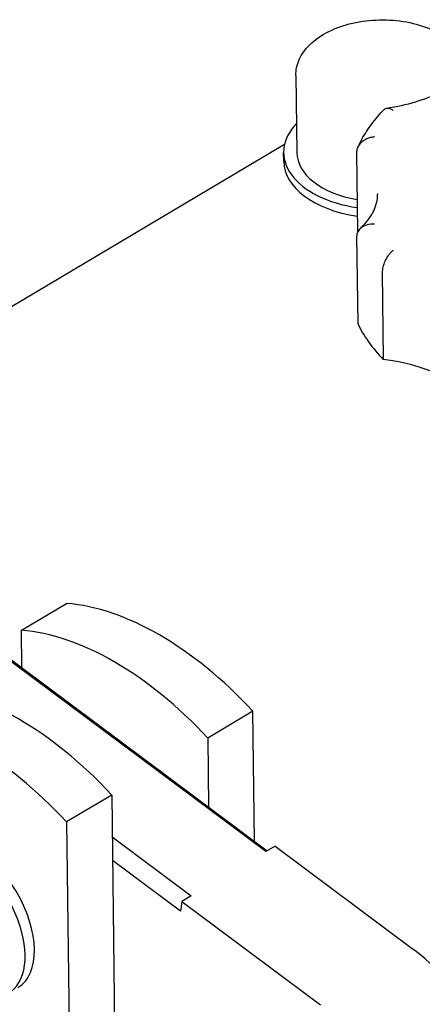
# Model space of a CAD drawing. Units: millimetres. Extents: x 130 to 1742, y 16 to 2270.
# Drawn here: x 421 to 454, y 1718 to 1799 of the extents above; entities that cross this region are included whole.
import ezdxf

# ---------------------------------------------------------------- set-up
doc = ezdxf.new("R2010")
doc.units = ezdxf.units.MM
doc.header["$LTSCALE"] = 8.333333
doc.layers.add('Visible Edges(Hillmar_metric)', color=7, linetype='Continuous', lineweight=25)

msp = doc.modelspace()

# ---------------------------------------------------------------- linework, layer by layer
at = {"layer": 'Visible Edges(Hillmar_metric)'}
for p, q in [((443.719, 1794.772), (443.796, 1788.448)), ((418.924, 1774.958), (442.789, 1789.121)), ((442.721, 1787.732), (442.713, 1788.435)), ((448.717, 1788.48), (448.797, 1781.908)), ((448.718, 1781.545), (448.805, 1774.406)), ((450.822, 1778.587), (450.91, 1771.448)), ((396.924, 1764.188), (441.352, 1731.093)), ((441.243, 1731.028), (397.958, 1763.273)), ((421.152, 1749.201), (424.867, 1751.406)), ((421.19, 1746.112), (421.152, 1749.201)), ((440.188, 1742.561), (436.473, 1740.356)), ((440.318, 1731.863), (440.188, 1742.561)), ((436.473, 1740.356), (436.542, 1734.676)), ((428.584, 1735.674), (424.869, 1733.469)), ((428.584, 1735.674), (428.922, 1707.908)), ((424.869, 1733.469), (425.245, 1702.63)), ((428.626, 1732.226), (435.116, 1727.392)), ((442.009, 1731.483), (441.243, 1731.028)), ((442.009, 1731.483), (453.4, 1722.998)), ((434.248, 1726.133), (428.649, 1730.304)), ((435.116, 1727.392), (434.35, 1726.937)), ((434.35, 1726.937), (434.248, 1726.133)), ((434.35, 1726.937), (445.741, 1718.452))]:
    msp.add_line(p, q, dxfattribs=at)
for centre, major_axis, ratio, start_param, end_param in [((450.837, 1788.534), (-8.124, -0.099), 0.585339, 5.76087, 7.589944), ((450.837, 1788.534), (-7.041, -0.086), 0.585339, 0, 1.264917), ((450.846, 1787.831), (-8.124, -0.099), 0.585339, 0, 1.306758), ((470.29, 1778.046), (-22.287, -0.272), 0.585339, 0.26191, 0.509302), ((448.539, 1765.138), (11.006, 0.134), 0.585339, 0.210022, 1.346587), ((432.773, 1726.859), (-13.822, 23.291), 0.569233, 5.079414, 5.902448), ((429.058, 1724.654), (-13.822, 23.291), 0.569233, 5.079414, 5.902448), ((421.169, 1719.972), (-13.822, 23.291), 0.569233, 5.079414, 5.902448), ((417.454, 1717.768), (-13.822, 23.291), 0.569233, 5.079414, 5.902448), ((417.36, 1725.768), (-3.511, 5.916), 0.569233, 3.141593, 6.283185), ((416.594, 1725.314), (-3.511, 5.916), 0.569233, 2.345326, 7.39164), ((452.388, 1714.954), (-5.529, 9.316), 0.569233, 4.384529, 5.34446)]:
    msp.add_ellipse(centre, major_axis=major_axis, ratio=ratio, start_param=start_param, end_param=end_param, dxfattribs=at)
for points, knots in [([(443.719, 1794.772), (443.713, 1795.218), (443.81, 1795.663), (444.193, 1796.524), (444.492, 1796.934), (445.284, 1797.712), (445.8, 1798.067), (446.987, 1798.664), (447.665, 1798.901), (449.093, 1799.229), (449.843, 1799.32), (451.346, 1799.353), (452.098, 1799.295), (453.539, 1799.033), (454.228, 1798.829), (455.478, 1798.281), (456.039, 1797.937), (456.952, 1797.127), (457.311, 1796.664), (457.704, 1795.765), (457.796, 1795.356), (457.801, 1794.944)], [2.349101, 2.349101, 2.349101, 2.349101, 2.611705, 2.611705, 2.897818, 2.897818, 3.224823, 3.224823, 3.565391, 3.565391, 3.903675, 3.903675, 4.240246, 4.240246, 4.578237, 4.578237, 4.918836, 4.918836, 5.248005, 5.248005, 5.490693, 5.490693, 5.490693, 5.490693]), ([(451.176, 1792.085), (452.006, 1792.21), (452.812, 1792.389), (454.325, 1792.842), (455.033, 1793.116), (456.311, 1793.736), (456.882, 1794.082), (457.855, 1794.817), (458.257, 1795.205), (458.882, 1795.983), (459.105, 1796.373), (459.249, 1796.751)], [5.736677, 5.736677, 5.736677, 5.736677, 5.959135, 5.959135, 6.181592, 6.181592, 6.404049, 6.404049, 6.626506, 6.626506, 6.848963, 6.848963, 6.848963, 6.848963]), ([(450.971, 1791.979), (450.993, 1792.002), (451.017, 1792.022), (451.121, 1792.086), (451.216, 1792.1), (451.382, 1792.073), (451.447, 1792.052), (451.581, 1791.991), (451.65, 1791.95), (451.721, 1791.899), (451.722, 1791.898), (451.724, 1791.897)], [0.2869912, 0.2869912, 0.2869912, 0.2869912, 0.3042525, 0.3042525, 0.3566317, 0.3566317, 0.3873321, 0.3873321, 0.4182345, 0.4182345, 0.4187861, 0.4187861, 0.4187861, 0.4187861]), ([(448.809, 1788.885), (448.913, 1789.105), (449.026, 1789.322), (449.267, 1789.752), (449.396, 1789.965), (449.67, 1790.384), (449.814, 1790.59), (450.119, 1790.998), (450.28, 1791.199), (450.615, 1791.594), (450.789, 1791.788), (450.971, 1791.979)], [2.6269898, 2.6269898, 2.6269898, 2.6269898, 2.6751428, 2.6751428, 2.7232958, 2.7232958, 2.7714488, 2.7714488, 2.8196018, 2.8196018, 2.8677549, 2.8677549, 2.8677549, 2.8677549]), ([(450.192, 1789.721), (450.19, 1789.72), (450.188, 1789.72), (450.076, 1789.712), (449.965, 1789.694), (449.75, 1789.64), (449.645, 1789.603), (449.374, 1789.482), (449.219, 1789.382), (448.971, 1789.15), (448.876, 1789.024), (448.75, 1788.76), (448.717, 1788.626), (448.717, 1788.488), (448.717, 1788.484), (448.717, 1788.48)], [-0.0005511, -0.0005511, -0.0005511, -0.0005511, 0, 0, 0.0308788, 0.0308788, 0.0615556, 0.0615556, 0.1138947, 0.1138947, 0.1617708, 0.1617708, 0.207486, 0.207486, 0.2089161, 0.2089161, 0.2089161, 0.2089161]), ([(449.002, 1782.186), (449.207, 1782.38), (449.39, 1782.577), (449.709, 1782.972), (449.846, 1783.17), (450.076, 1783.563), (450.169, 1783.757), (450.314, 1784.14), (450.366, 1784.329), (450.434, 1784.703), (450.449, 1784.887), (450.447, 1785.072)], [0.2278798, 0.2278798, 0.2278798, 0.2278798, 0.3408022, 0.3408022, 0.4537247, 0.4537247, 0.5666471, 0.5666471, 0.6795695, 0.6795695, 0.792492, 0.792492, 0.792492, 0.792492]), ([(450.193, 1782.559), (450.191, 1782.559), (450.189, 1782.559), (449.977, 1782.57), (449.769, 1782.549), (449.395, 1782.446), (449.23, 1782.367), (448.969, 1782.168), (448.87, 1782.054), (448.746, 1781.805), (448.716, 1781.677), (448.718, 1781.545)], [-0.4184644, -0.4184644, -0.4184644, -0.4184644, -0.4179137, -0.4179137, -0.3594802, -0.3594802, -0.3043612, -0.3043612, -0.2543237, -0.2543237, -0.2089161, -0.2089161, -0.2089161, -0.2089161]), ([(451.725, 1780.407), (451.723, 1780.406), (451.722, 1780.405), (451.649, 1780.351), (451.578, 1780.287), (451.441, 1780.144), (451.374, 1780.064), (451.208, 1779.834), (451.114, 1779.672), (450.966, 1779.343), (450.911, 1779.181), (450.838, 1778.867), (450.821, 1778.721), (450.822, 1778.587)], [-0.4183932, -0.4183932, -0.4183932, -0.4183932, -0.4178436, -0.4178436, -0.3861038, -0.3861038, -0.3545835, -0.3545835, -0.3023926, -0.3023926, -0.2546211, -0.2546211, -0.2089218, -0.2089218, -0.2089218, -0.2089218])]:
    msp.add_open_spline(points, degree=3, knots=knots, dxfattribs=at)

doc.saveas('drawing.dxf')
